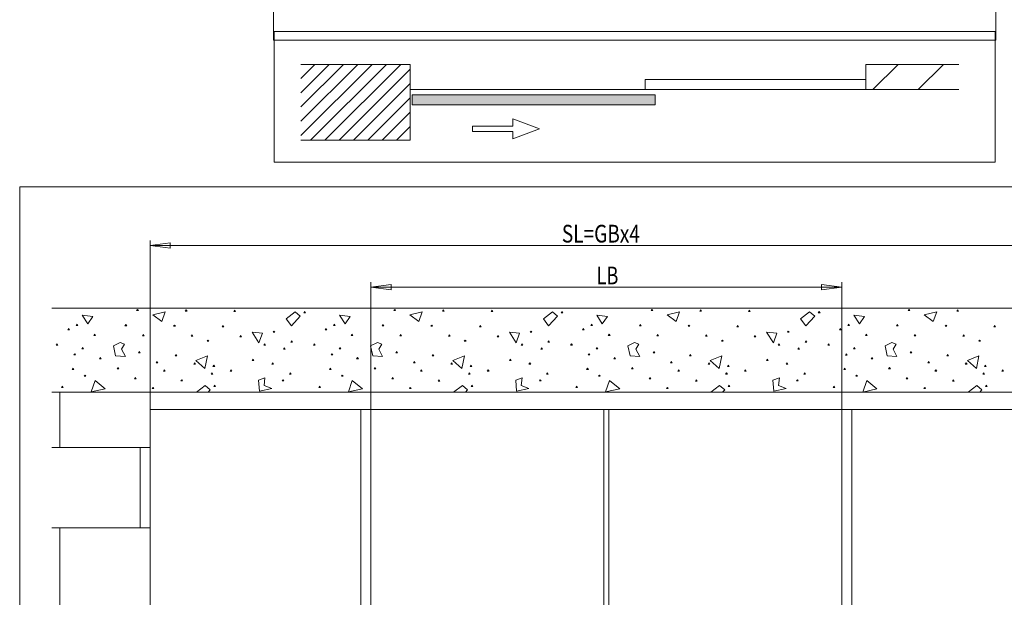
# Model space of a CAD drawing. Units: millimetres. Extents: x 0 to 920, y -216 to 420.
# Drawn here: x 167 to 361, y 145 to 259 of the extents above; entities that cross this region are included whole.
import ezdxf

# ---------------------------------------------------------------- set-up
doc = ezdxf.new("R2010")
doc.units = ezdxf.units.MM
doc.layers.add('1', color=7, linetype='Continuous', true_color=0xffffff)
doc.styles.add('ideas_iso', font='simplex.shx')

# ---------------------------------------------------------------- blocks, each defined once
blk = doc.blocks.new('HATCH3')
at = {"color": 155, "lineweight": 13}
for p, q in [((222.22, 247.6), (225, 250.38)), ((222.22, 244.77), (227.83, 250.38)), ((222.22, 241.95), (230.65, 250.38)), ((222.22, 239.12), (233.48, 250.38)), ((222.22, 236.29), (236.31, 250.38)), ((224.14, 235.38), (239.14, 250.38)), ((226.97, 235.38), (241.97, 250.38)), ((229.8, 235.38), (243.82, 249.4)), ((232.63, 235.38), (243.82, 246.58)), ((235.45, 235.38), (243.82, 243.75)), ((238.28, 235.38), (243.82, 240.92)), ((241.11, 235.38), (243.82, 238.09))]:
    blk.add_line(p, q, dxfattribs=at)
blk = doc.blocks.new('HATCH5')
at = {"color": 155, "lineweight": 13}
for p, q in [((179.07, 200.79), (180.16, 199.11)), ((181.18, 200.54), (179.07, 200.79)), ((180.16, 199.11), (181.18, 200.54)), ((189.98, 201.95), (189.81, 201.7)), ((189.81, 201.7), (190.15, 201.7)), ((190.15, 201.7), (189.98, 201.95)), ((192.98, 200.88), (195.43, 201.47)), ((194.75, 199.53), (192.98, 200.88)), ((195.43, 201.47), (194.75, 199.53)), ((199.59, 201.87), (199.42, 201.62)), ((199.42, 201.62), (199.76, 201.62)), ((199.76, 201.62), (199.59, 201.87)), ((209.2, 201.79), (209.03, 201.53)), ((209.03, 201.53), (209.36, 201.53)), ((209.36, 201.53), (209.2, 201.79)), ((219.35, 200.09), (221.12, 201.44)), ((222.13, 200.6), (220.36, 198.66)), ((221.12, 201.44), (222.13, 200.6)), ((223.01, 201.51), (222.84, 201.26)), ((222.84, 201.26), (223.18, 201.26)), ((223.18, 201.26), (223.01, 201.51)), ((229.87, 200.79), (230.96, 199.11)), ((231.98, 200.54), (229.87, 200.79)), ((230.96, 199.11), (231.98, 200.54)), ((240.78, 201.95), (240.61, 201.7)), ((240.61, 201.7), (240.95, 201.7)), ((240.95, 201.7), (240.78, 201.95)), ((243.78, 200.88), (246.23, 201.47)), ((245.55, 199.52), (243.78, 200.88)), ((246.23, 201.47), (245.55, 199.52)), ((250.39, 201.87), (250.22, 201.62)), ((250.22, 201.62), (250.56, 201.62)), ((250.56, 201.62), (250.39, 201.87)), ((260, 201.79), (259.83, 201.53)), ((259.83, 201.53), (260.16, 201.53)), ((260.16, 201.53), (260, 201.79)), ((270.15, 200.09), (271.92, 201.44)), ((272.93, 200.6), (271.16, 198.66)), ((271.92, 201.44), (272.93, 200.6)), ((273.81, 201.51), (273.64, 201.26)), ((273.64, 201.26), (273.98, 201.26)), ((273.98, 201.26), (273.81, 201.51)), ((280.67, 200.79), (281.76, 199.11)), ((282.78, 200.54), (280.67, 200.79)), ((281.76, 199.11), (282.78, 200.54)), ((291.58, 201.95), (291.41, 201.7)), ((291.41, 201.7), (291.75, 201.7)), ((291.75, 201.7), (291.58, 201.95)), ((294.58, 200.88), (297.03, 201.46)), ((296.35, 199.52), (294.58, 200.88)), ((297.03, 201.46), (296.35, 199.52)), ((301.19, 201.87), (301.02, 201.62)), ((301.02, 201.62), (301.36, 201.62)), ((301.36, 201.62), (301.19, 201.87)), ((310.8, 201.78), (310.63, 201.53)), ((310.63, 201.53), (310.96, 201.53)), ((310.96, 201.53), (310.8, 201.78)), ((320.95, 200.09), (322.72, 201.44)), ((323.73, 200.6), (321.96, 198.66)), ((322.72, 201.44), (323.73, 200.6)), ((324.61, 201.51), (324.44, 201.26)), ((324.44, 201.26), (324.78, 201.26)), ((324.78, 201.26), (324.61, 201.51)), ((331.47, 200.79), (332.56, 199.11)), ((333.58, 200.54), (331.47, 200.79)), ((332.56, 199.11), (333.58, 200.54)), ((342.38, 201.95), (342.21, 201.7)), ((342.21, 201.7), (342.55, 201.7)), ((342.55, 201.7), (342.38, 201.95)), ((345.38, 200.88), (347.83, 201.46)), ((347.15, 199.52), (345.38, 200.88)), ((347.83, 201.46), (347.15, 199.52)), ((351.99, 201.87), (351.82, 201.62)), ((351.82, 201.62), (352.16, 201.62)), ((352.16, 201.62), (351.99, 201.87)), ((178.06, 199.02), (177.89, 198.77)), ((177.89, 198.77), (178.22, 198.77)), ((178.22, 198.77), (178.06, 199.02)), ((187.67, 198.94), (187.5, 198.69)), ((187.5, 198.69), (187.84, 198.69)), ((187.84, 198.69), (187.67, 198.94)), ((197.28, 198.85), (197.11, 198.6)), ((197.11, 198.6), (197.45, 198.6)), ((197.45, 198.6), (197.28, 198.85)), ((206.89, 198.77), (206.72, 198.51)), ((206.72, 198.51), (207.06, 198.51)), ((207.06, 198.51), (206.89, 198.77)), ((220.36, 198.66), (219.35, 200.09)), ((228.86, 199.02), (228.69, 198.77)), ((228.69, 198.77), (229.02, 198.77)), ((229.02, 198.77), (228.86, 199.02)), ((238.47, 198.94), (238.3, 198.69)), ((238.3, 198.69), (238.64, 198.69)), ((238.64, 198.69), (238.47, 198.94)), ((248.08, 198.85), (247.91, 198.6)), ((247.91, 198.6), (248.25, 198.6)), ((248.25, 198.6), (248.08, 198.85)), ((257.69, 198.77), (257.52, 198.51)), ((257.52, 198.51), (257.86, 198.51)), ((257.86, 198.51), (257.69, 198.77)), ((271.16, 198.66), (270.15, 200.09)), ((279.66, 199.02), (279.49, 198.77)), ((279.49, 198.77), (279.82, 198.77)), ((279.82, 198.77), (279.66, 199.02)), ((289.27, 198.94), (289.1, 198.69)), ((289.1, 198.69), (289.44, 198.69)), ((289.44, 198.69), (289.27, 198.94)), ((298.88, 198.85), (298.71, 198.6)), ((298.71, 198.6), (299.05, 198.6)), ((299.05, 198.6), (298.88, 198.85)), ((308.49, 198.77), (308.32, 198.51)), ((308.32, 198.51), (308.66, 198.51)), ((308.66, 198.51), (308.49, 198.77)), ((321.96, 198.66), (320.95, 200.09)), ((330.46, 199.02), (330.29, 198.77)), ((330.29, 198.77), (330.62, 198.77)), ((330.62, 198.77), (330.46, 199.02)), ((340.07, 198.93), (339.9, 198.69)), ((339.9, 198.69), (340.24, 198.69)), ((340.24, 198.69), (340.07, 198.93)), ((349.68, 198.85), (349.51, 198.6)), ((349.51, 198.6), (349.85, 198.6)), ((349.85, 198.6), (349.68, 198.85)), ((359.29, 198.77), (359.12, 198.51)), ((359.12, 198.51), (359.46, 198.51)), ((359.46, 198.51), (359.29, 198.77)), ((176.41, 198.16), (176.24, 197.91)), ((176.24, 197.91), (176.57, 197.91)), ((176.57, 197.91), (176.41, 198.16)), ((181.53, 197.06), (181.36, 196.8)), ((181.36, 196.8), (181.7, 196.8)), ((181.7, 196.8), (181.53, 197.06)), ((191.14, 196.98), (190.97, 196.72)), ((190.97, 196.72), (191.31, 196.72)), ((191.31, 196.72), (191.14, 196.98)), ((200.75, 196.89), (200.58, 196.63)), ((200.58, 196.63), (200.92, 196.63)), ((200.92, 196.63), (200.75, 196.89)), ((210.36, 196.8), (210.19, 196.55)), ((210.19, 196.55), (210.53, 196.55)), ((210.53, 196.55), (210.36, 196.8)), ((212.62, 197.42), (213.97, 195.31)), ((214.64, 197.25), (212.62, 197.42)), ((213.97, 195.31), (214.64, 197.25)), ((216.92, 197.67), (216.75, 197.42)), ((216.75, 197.42), (217.09, 197.42)), ((217.09, 197.42), (216.92, 197.67)), ((227.21, 198.16), (227.04, 197.91)), ((227.04, 197.91), (227.37, 197.91)), ((227.37, 197.91), (227.21, 198.16)), ((232.33, 197.06), (232.16, 196.8)), ((232.16, 196.8), (232.5, 196.8)), ((232.5, 196.8), (232.33, 197.06)), ((241.94, 196.97), (241.77, 196.72)), ((241.77, 196.72), (242.11, 196.72)), ((242.11, 196.72), (241.94, 196.97)), ((251.55, 196.89), (251.38, 196.63)), ((251.38, 196.63), (251.72, 196.63)), ((251.72, 196.63), (251.55, 196.89)), ((261.16, 196.8), (260.99, 196.55)), ((260.99, 196.55), (261.33, 196.55)), ((261.33, 196.55), (261.16, 196.8)), ((263.42, 197.42), (264.77, 195.31)), ((265.44, 197.25), (263.42, 197.42)), ((264.77, 195.31), (265.44, 197.25)), ((267.72, 197.67), (267.55, 197.42)), ((267.55, 197.42), (267.89, 197.42)), ((267.89, 197.42), (267.72, 197.67)), ((278.01, 198.16), (277.84, 197.91)), ((277.84, 197.91), (278.17, 197.91)), ((278.17, 197.91), (278.01, 198.16)), ((283.13, 197.06), (282.96, 196.8)), ((282.96, 196.8), (283.3, 196.8)), ((283.3, 196.8), (283.13, 197.06)), ((292.74, 196.97), (292.57, 196.72)), ((292.57, 196.72), (292.91, 196.72)), ((292.91, 196.72), (292.74, 196.97)), ((302.35, 196.89), (302.18, 196.63)), ((302.18, 196.63), (302.52, 196.63)), ((302.52, 196.63), (302.35, 196.89)), ((311.96, 196.8), (311.79, 196.55)), ((311.79, 196.55), (312.13, 196.55)), ((312.13, 196.55), (311.96, 196.8)), ((314.22, 197.42), (315.57, 195.31)), ((316.24, 197.25), (314.22, 197.42)), ((315.57, 195.31), (316.24, 197.25)), ((318.52, 197.67), (318.35, 197.42)), ((318.35, 197.42), (318.69, 197.42)), ((318.69, 197.42), (318.52, 197.67)), ((328.81, 198.16), (328.64, 197.91)), ((328.64, 197.91), (328.97, 197.91)), ((328.97, 197.91), (328.81, 198.16)), ((333.93, 197.05), (333.76, 196.8)), ((333.76, 196.8), (334.1, 196.8)), ((334.1, 196.8), (333.93, 197.05)), ((343.54, 196.97), (343.37, 196.72)), ((343.37, 196.72), (343.71, 196.72)), ((343.71, 196.72), (343.54, 196.97)), ((353.15, 196.89), (352.98, 196.63)), ((352.98, 196.63), (353.32, 196.63)), ((353.32, 196.63), (353.15, 196.89)), ((174.09, 195.15), (173.93, 194.89)), ((173.93, 194.89), (174.26, 194.89)), ((174.26, 194.89), (174.09, 195.15)), ((186.57, 195.4), (185.22, 194.72)), ((185.22, 194.72), (185.65, 192.78)), ((187.41, 195.06), (186.57, 195.4)), ((186.82, 194.05), (187.41, 195.06)), ((203.89, 195.89), (203.72, 195.63)), ((203.72, 195.63), (204.06, 195.63)), ((204.06, 195.63), (203.89, 195.89)), ((215.1, 195.13), (214.93, 194.87)), ((214.93, 194.87), (215.27, 194.87)), ((215.27, 194.87), (215.1, 195.13)), ((220.39, 195.71), (220.23, 195.46)), ((220.23, 195.46), (220.56, 195.46)), ((220.56, 195.46), (220.39, 195.71)), ((224.89, 195.15), (224.73, 194.89)), ((224.73, 194.89), (225.06, 194.89)), ((225.06, 194.89), (224.89, 195.15)), ((237.37, 195.39), (236.02, 194.72)), ((236.02, 194.72), (236.45, 192.78)), ((238.21, 195.06), (237.37, 195.39)), ((237.62, 194.05), (238.21, 195.06)), ((254.69, 195.89), (254.52, 195.63)), ((254.52, 195.63), (254.86, 195.63)), ((254.86, 195.63), (254.69, 195.89)), ((265.9, 195.13), (265.73, 194.87)), ((265.73, 194.87), (266.07, 194.87)), ((266.07, 194.87), (265.9, 195.13)), ((271.19, 195.71), (271.03, 195.46)), ((271.03, 195.46), (271.36, 195.46)), ((271.36, 195.46), (271.19, 195.71)), ((275.69, 195.15), (275.53, 194.89)), ((275.53, 194.89), (275.86, 194.89)), ((275.86, 194.89), (275.69, 195.15)), ((288.17, 195.39), (286.82, 194.72)), ((286.82, 194.72), (287.25, 192.78)), ((289.01, 195.06), (288.17, 195.39)), ((288.42, 194.05), (289.01, 195.06)), ((305.49, 195.89), (305.32, 195.63)), ((305.32, 195.63), (305.66, 195.63)), ((305.66, 195.63), (305.49, 195.89)), ((316.7, 195.12), (316.53, 194.87)), ((316.53, 194.87), (316.87, 194.87)), ((316.87, 194.87), (316.7, 195.12)), ((321.99, 195.71), (321.83, 195.45)), ((321.83, 195.45), (322.16, 195.45)), ((322.16, 195.45), (321.99, 195.71)), ((326.49, 195.14), (326.33, 194.89)), ((326.33, 194.89), (326.66, 194.89)), ((326.66, 194.89), (326.49, 195.14)), ((338.97, 195.39), (337.62, 194.72)), ((337.62, 194.72), (338.05, 192.78)), ((339.81, 195.06), (338.97, 195.39)), ((339.22, 194.05), (339.81, 195.06)), ((356.29, 195.89), (356.12, 195.63)), ((356.12, 195.63), (356.46, 195.63)), ((356.46, 195.63), (356.29, 195.89)), ((177.57, 193.18), (177.4, 192.93)), ((177.4, 192.93), (177.74, 192.93)), ((177.74, 192.93), (177.57, 193.18)), ((179.15, 194.38), (178.99, 194.13)), ((178.99, 194.13), (179.32, 194.13)), ((179.32, 194.13), (179.15, 194.38)), ((185.65, 192.78), (187.58, 192.62)), ((187.58, 192.62), (186.82, 194.05)), ((190.37, 193.63), (190.2, 193.37)), ((190.2, 193.37), (190.53, 193.37)), ((190.53, 193.37), (190.37, 193.63)), ((197.56, 193.02), (197.4, 192.77)), ((197.4, 192.77), (197.73, 192.77)), ((197.73, 192.77), (197.56, 193.02)), ((203.77, 192.78), (201.49, 191.85)), ((203.26, 190.25), (203.77, 192.78)), ((218.98, 194.37), (218.81, 194.11)), ((218.81, 194.11), (219.14, 194.11)), ((219.14, 194.11), (218.98, 194.37)), ((228.37, 193.18), (228.2, 192.93)), ((228.2, 192.93), (228.54, 192.93)), ((228.54, 192.93), (228.37, 193.18)), ((229.95, 194.38), (229.79, 194.13)), ((229.79, 194.13), (230.12, 194.13)), ((230.12, 194.13), (229.95, 194.38)), ((236.45, 192.78), (238.38, 192.62)), ((238.38, 192.62), (237.62, 194.05)), ((241.17, 193.63), (241, 193.37)), ((241, 193.37), (241.33, 193.37)), ((241.33, 193.37), (241.17, 193.63)), ((248.36, 193.02), (248.2, 192.77)), ((248.2, 192.77), (248.53, 192.77)), ((248.53, 192.77), (248.36, 193.02)), ((254.57, 192.78), (252.29, 191.85)), ((254.06, 190.25), (254.57, 192.78)), ((269.78, 194.37), (269.61, 194.11)), ((269.61, 194.11), (269.94, 194.11)), ((269.94, 194.11), (269.78, 194.37)), ((279.17, 193.18), (279, 192.93)), ((279, 192.93), (279.34, 192.93)), ((279.34, 192.93), (279.17, 193.18)), ((280.75, 194.38), (280.59, 194.13)), ((280.59, 194.13), (280.92, 194.13)), ((280.92, 194.13), (280.75, 194.38)), ((287.25, 192.78), (289.18, 192.62)), ((289.18, 192.62), (288.42, 194.05)), ((291.97, 193.63), (291.8, 193.37)), ((291.8, 193.37), (292.13, 193.37)), ((292.13, 193.37), (291.97, 193.63)), ((299.16, 193.02), (299, 192.77)), ((299, 192.77), (299.33, 192.77)), ((299.33, 192.77), (299.16, 193.02)), ((305.37, 192.78), (303.09, 191.85)), ((304.86, 190.25), (305.37, 192.78)), ((320.58, 194.37), (320.41, 194.11)), ((320.41, 194.11), (320.74, 194.11)), ((320.74, 194.11), (320.58, 194.37)), ((329.97, 193.18), (329.8, 192.92)), ((329.8, 192.92), (330.14, 192.92)), ((330.14, 192.92), (329.97, 193.18)), ((331.55, 194.38), (331.39, 194.13)), ((331.39, 194.13), (331.72, 194.13)), ((331.72, 194.13), (331.55, 194.38)), ((338.05, 192.78), (339.98, 192.62)), ((339.98, 192.62), (339.22, 194.05)), ((342.77, 193.63), (342.6, 193.37)), ((342.6, 193.37), (342.93, 193.37)), ((342.93, 193.37), (342.77, 193.63)), ((349.96, 193.02), (349.8, 192.77)), ((349.8, 192.77), (350.13, 192.77)), ((350.13, 192.77), (349.96, 193.02)), ((356.17, 192.78), (353.89, 191.85)), ((355.66, 190.25), (356.17, 192.78)), ((182.63, 192.42), (182.46, 192.17)), ((182.46, 192.17), (182.8, 192.17)), ((182.8, 192.17), (182.63, 192.42)), ((193.84, 191.66), (193.67, 191.41)), ((193.67, 191.41), (194.01, 191.41)), ((194.01, 191.41), (193.84, 191.66)), ((201.24, 191.35), (201.07, 191.1)), ((201.07, 191.1), (201.41, 191.1)), ((201.41, 191.1), (201.24, 191.35)), ((201.49, 191.85), (203.26, 190.25)), ((205.05, 190.9), (204.88, 190.65)), ((204.88, 190.65), (205.22, 190.65)), ((205.22, 190.65), (205.05, 190.9)), ((212.79, 192.11), (212.62, 191.85)), ((212.62, 191.85), (212.96, 191.85)), ((212.96, 191.85), (212.79, 192.11)), ((216.66, 191.35), (216.5, 191.1)), ((216.5, 191.1), (216.84, 191.1)), ((216.84, 191.1), (216.66, 191.35)), ((233.43, 192.42), (233.26, 192.17)), ((233.26, 192.17), (233.6, 192.17)), ((233.6, 192.17), (233.43, 192.42)), ((244.64, 191.66), (244.47, 191.41)), ((244.47, 191.41), (244.81, 191.41)), ((244.81, 191.41), (244.64, 191.66)), ((252.04, 191.35), (251.87, 191.1)), ((251.87, 191.1), (252.21, 191.1)), ((252.21, 191.1), (252.04, 191.35)), ((252.29, 191.85), (254.06, 190.25)), ((255.85, 190.9), (255.68, 190.65)), ((255.68, 190.65), (256.02, 190.65)), ((256.02, 190.65), (255.85, 190.9)), ((263.59, 192.11), (263.42, 191.85)), ((263.42, 191.85), (263.76, 191.85)), ((263.76, 191.85), (263.59, 192.11)), ((267.46, 191.35), (267.3, 191.1)), ((267.3, 191.1), (267.64, 191.1)), ((267.64, 191.1), (267.46, 191.35)), ((284.23, 192.42), (284.06, 192.17)), ((284.06, 192.17), (284.4, 192.17)), ((284.4, 192.17), (284.23, 192.42)), ((295.44, 191.66), (295.27, 191.41)), ((295.27, 191.41), (295.61, 191.41)), ((295.61, 191.41), (295.44, 191.66)), ((302.84, 191.35), (302.67, 191.1)), ((302.67, 191.1), (303.01, 191.1)), ((303.01, 191.1), (302.84, 191.35)), ((303.09, 191.85), (304.86, 190.25)), ((306.65, 190.9), (306.48, 190.65)), ((306.48, 190.65), (306.82, 190.65)), ((306.82, 190.65), (306.65, 190.9)), ((314.39, 192.11), (314.22, 191.85)), ((314.22, 191.85), (314.56, 191.85)), ((314.56, 191.85), (314.39, 192.11)), ((318.26, 191.35), (318.1, 191.1)), ((318.1, 191.1), (318.44, 191.1)), ((318.44, 191.1), (318.26, 191.35)), ((335.03, 192.42), (334.86, 192.17)), ((334.86, 192.17), (335.2, 192.17)), ((335.2, 192.17), (335.03, 192.42)), ((346.24, 191.66), (346.07, 191.41)), ((346.07, 191.41), (346.41, 191.41)), ((346.41, 191.41), (346.24, 191.66)), ((353.64, 191.35), (353.47, 191.1)), ((353.47, 191.1), (353.81, 191.1)), ((353.81, 191.1), (353.64, 191.35)), ((353.89, 191.85), (355.66, 190.25)), ((357.45, 190.9), (357.28, 190.65)), ((357.28, 190.65), (357.62, 190.65)), ((357.62, 190.65), (357.45, 190.9)), ((177.25, 190.32), (177.08, 190.07)), ((177.08, 190.07), (177.42, 190.07)), ((177.42, 190.07), (177.25, 190.32)), ((179.61, 188.97), (179.44, 188.72)), ((179.44, 188.72), (179.78, 188.72)), ((179.78, 188.72), (179.61, 188.97)), ((186.1, 190.46), (185.93, 190.2)), ((185.93, 190.2), (186.27, 190.2)), ((186.27, 190.2), (186.1, 190.46)), ((195.25, 190), (195.08, 189.75)), ((195.08, 189.75), (195.43, 189.75)), ((195.43, 189.75), (195.25, 190)), ((204.71, 189.39), (204.54, 189.13)), ((204.54, 189.13), (204.88, 189.13)), ((204.88, 189.13), (204.71, 189.39)), ((208.44, 189.98), (208.27, 189.73)), ((208.27, 189.73), (208.61, 189.73)), ((208.61, 189.73), (208.44, 189.98)), ((220.14, 189.39), (219.97, 189.13)), ((219.97, 189.13), (220.31, 189.13)), ((220.31, 189.13), (220.14, 189.39)), ((228.05, 190.32), (227.88, 190.07)), ((227.88, 190.07), (228.22, 190.07)), ((228.22, 190.07), (228.05, 190.32)), ((230.41, 188.97), (230.24, 188.72)), ((230.24, 188.72), (230.58, 188.72)), ((230.58, 188.72), (230.41, 188.97)), ((236.9, 190.46), (236.73, 190.2)), ((236.73, 190.2), (237.07, 190.2)), ((237.07, 190.2), (236.9, 190.46)), ((246.05, 190), (245.88, 189.75)), ((245.88, 189.75), (246.23, 189.75)), ((246.23, 189.75), (246.05, 190)), ((255.51, 189.38), (255.34, 189.13)), ((255.34, 189.13), (255.68, 189.13)), ((255.68, 189.13), (255.51, 189.38)), ((259.24, 189.98), (259.07, 189.73)), ((259.07, 189.73), (259.41, 189.73)), ((259.41, 189.73), (259.24, 189.98)), ((270.94, 189.38), (270.77, 189.13)), ((270.77, 189.13), (271.11, 189.13)), ((271.11, 189.13), (270.94, 189.38)), ((278.85, 190.32), (278.68, 190.07)), ((278.68, 190.07), (279.02, 190.07)), ((279.02, 190.07), (278.85, 190.32)), ((281.21, 188.97), (281.04, 188.72)), ((281.04, 188.72), (281.38, 188.72)), ((281.38, 188.72), (281.21, 188.97)), ((287.7, 190.46), (287.53, 190.2)), ((287.53, 190.2), (287.87, 190.2)), ((287.87, 190.2), (287.7, 190.46)), ((296.85, 190), (296.68, 189.75)), ((296.68, 189.75), (297.03, 189.75)), ((297.03, 189.75), (296.85, 190)), ((306.31, 189.38), (306.14, 189.13)), ((306.14, 189.13), (306.48, 189.13)), ((306.48, 189.13), (306.31, 189.38)), ((310.04, 189.98), (309.87, 189.73)), ((309.87, 189.73), (310.21, 189.73)), ((310.21, 189.73), (310.04, 189.98)), ((321.74, 189.38), (321.57, 189.13)), ((321.57, 189.13), (321.91, 189.13)), ((321.91, 189.13), (321.74, 189.38)), ((329.65, 190.32), (329.48, 190.07)), ((329.48, 190.07), (329.82, 190.07)), ((329.82, 190.07), (329.65, 190.32)), ((332.01, 188.97), (331.84, 188.72)), ((331.84, 188.72), (332.18, 188.72)), ((332.18, 188.72), (332.01, 188.97)), ((338.5, 190.46), (338.33, 190.2)), ((338.33, 190.2), (338.67, 190.2)), ((338.67, 190.2), (338.5, 190.46)), ((347.65, 190), (347.48, 189.75)), ((347.48, 189.75), (347.83, 189.75)), ((347.83, 189.75), (347.65, 190)), ((357.11, 189.38), (356.94, 189.13)), ((356.94, 189.13), (357.28, 189.13)), ((357.28, 189.13), (357.11, 189.38)), ((360.84, 189.98), (360.67, 189.73)), ((360.67, 189.73), (361.01, 189.73)), ((361.01, 189.73), (360.84, 189.98)), ((175.14, 186.78), (174.97, 186.53)), ((175.31, 186.53), (175.14, 186.78)), ((181.6, 187.89), (180.84, 185.62)), ((183.62, 186.21), (181.6, 187.89)), ((189.57, 188.49), (189.41, 188.24)), ((189.41, 188.24), (189.74, 188.24)), ((189.74, 188.24), (189.57, 188.49)), ((198.73, 188.04), (198.56, 187.79)), ((198.56, 187.79), (198.89, 187.79)), ((198.89, 187.79), (198.73, 188.04)), ((201.62, 185.57), (203.34, 186.88)), ((203.34, 186.88), (204.36, 186.04)), ((205.23, 186.95), (205.07, 186.7)), ((205.07, 186.7), (205.4, 186.7)), ((205.4, 186.7), (205.23, 186.95)), ((215.15, 188.4), (213.89, 187.98)), ((213.89, 187.98), (214.05, 185.79)), ((214.98, 186.88), (215.15, 188.4)), ((216.5, 186.29), (214.98, 186.88)), ((218.72, 188.04), (218.55, 187.8)), ((218.55, 187.8), (218.89, 187.8)), ((218.89, 187.8), (218.72, 188.04)), ((225.94, 186.78), (225.77, 186.53)), ((226.11, 186.53), (225.94, 186.78)), ((232.4, 187.89), (231.64, 185.62)), ((234.42, 186.21), (232.4, 187.89)), ((240.37, 188.49), (240.21, 188.24)), ((240.21, 188.24), (240.54, 188.24)), ((240.54, 188.24), (240.37, 188.49)), ((249.53, 188.04), (249.36, 187.78)), ((249.36, 187.78), (249.69, 187.78)), ((249.69, 187.78), (249.53, 188.04)), ((252.42, 185.57), (254.14, 186.88)), ((254.14, 186.88), (255.16, 186.04)), ((256.03, 186.95), (255.87, 186.7)), ((255.87, 186.7), (256.2, 186.7)), ((256.2, 186.7), (256.03, 186.95)), ((265.95, 188.4), (264.69, 187.98)), ((264.69, 187.98), (264.85, 185.79)), ((265.78, 186.88), (265.95, 188.4)), ((267.3, 186.29), (265.78, 186.88)), ((269.52, 188.04), (269.35, 187.79)), ((269.35, 187.79), (269.69, 187.79)), ((269.69, 187.79), (269.52, 188.04)), ((276.74, 186.78), (276.57, 186.53)), ((276.91, 186.53), (276.74, 186.78)), ((283.2, 187.89), (282.44, 185.62)), ((285.22, 186.21), (283.2, 187.89)), ((291.17, 188.49), (291.01, 188.24)), ((291.01, 188.24), (291.34, 188.24)), ((291.34, 188.24), (291.17, 188.49)), ((300.33, 188.04), (300.16, 187.78)), ((300.16, 187.78), (300.49, 187.78)), ((300.49, 187.78), (300.33, 188.04)), ((303.22, 185.57), (304.94, 186.88)), ((304.94, 186.88), (305.96, 186.04)), ((306.83, 186.95), (306.67, 186.7)), ((306.67, 186.7), (307, 186.7)), ((307, 186.7), (306.83, 186.95)), ((316.75, 188.4), (315.49, 187.98)), ((315.49, 187.98), (315.65, 185.79)), ((316.58, 186.88), (316.75, 188.4)), ((318.1, 186.29), (316.58, 186.88)), ((320.32, 188.04), (320.15, 187.79)), ((320.15, 187.79), (320.49, 187.79)), ((320.49, 187.79), (320.32, 188.04)), ((327.54, 186.78), (327.37, 186.53)), ((327.71, 186.53), (327.54, 186.78)), ((334, 187.89), (333.24, 185.61)), ((336.02, 186.21), (334, 187.89)), ((341.97, 188.49), (341.81, 188.24)), ((341.81, 188.24), (342.14, 188.24)), ((342.14, 188.24), (341.97, 188.49)), ((351.13, 188.04), (350.96, 187.78)), ((350.96, 187.78), (351.29, 187.78)), ((351.29, 187.78), (351.13, 188.04)), ((354.02, 185.57), (355.74, 186.88)), ((355.74, 186.88), (356.76, 186.04)), ((357.63, 186.95), (357.47, 186.7)), ((357.47, 186.7), (357.8, 186.7)), ((357.8, 186.7), (357.63, 186.95)), ((174.97, 186.53), (175.31, 186.53)), ((180.84, 185.62), (183.62, 186.21)), ((193.05, 186.53), (192.87, 186.28)), ((192.87, 186.28), (193.22, 186.28)), ((193.22, 186.28), (193.05, 186.53)), ((204.36, 186.04), (203.93, 185.57)), ((214.05, 185.79), (216.5, 186.29)), ((225.77, 186.53), (226.11, 186.53)), ((231.64, 185.62), (234.42, 186.21)), ((243.85, 186.53), (243.67, 186.28)), ((243.67, 186.28), (244.02, 186.28)), ((244.02, 186.28), (243.85, 186.53)), ((255.16, 186.04), (254.73, 185.57)), ((264.85, 185.79), (267.3, 186.29)), ((276.57, 186.53), (276.91, 186.53)), ((282.44, 185.62), (285.22, 186.21)), ((294.65, 186.53), (294.47, 186.28)), ((294.47, 186.28), (294.82, 186.28)), ((294.82, 186.28), (294.65, 186.53)), ((305.96, 186.04), (305.53, 185.57)), ((315.65, 185.79), (318.1, 186.29)), ((327.37, 186.53), (327.71, 186.53)), ((333.24, 185.61), (336.02, 186.21)), ((345.45, 186.53), (345.27, 186.28)), ((345.27, 186.28), (345.62, 186.28)), ((345.62, 186.28), (345.45, 186.53)), ((356.76, 186.04), (356.33, 185.57))]:
    blk.add_line(p, q, dxfattribs=at)
blk = doc.blocks.new('_U13')
at = {"layer": '1', "color": 35, "lineweight": 13}
for p, q in [((236.06, 85.57), (236.06, 207.31)), ((236.06, 206.31), (240.06, 206.84)), ((236.06, 206.31), (329.06, 206.31)), ((236.06, 206.31), (240.06, 205.78)), ((240.06, 206.84), (240.06, 205.78)), ((329.06, 206.31), (325.06, 206.84)), ((325.06, 205.78), (325.06, 206.84)), ((329.06, 206.31), (325.06, 205.78)), ((329.06, 182.17), (329.06, 207.31))]:
    blk.add_line(p, q, dxfattribs=at)
at = {"layer": '1', "color": 35, "linetype": 'Continuous', "lineweight": 13, "insert": (280.62, 206.89), "char_height": 3.5, "attachment_point": 7, "line_spacing_factor": 1.204819, "style": 'ideas_iso'}
blk.add_mtext('\\W0.7564;LB', dxfattribs=at)
blk = doc.blocks.new('_U14')
at = {"layer": '1', "color": 35, "lineweight": 13}
for p, q in [((192.46, 185.57), (192.46, 215.58)), ((192.46, 214.58), (196.46, 215.11)), ((372.66, 214.58), (192.46, 214.58)), ((192.46, 214.58), (196.46, 214.05)), ((196.46, 215.11), (196.46, 214.05)), ((372.66, 214.58), (368.66, 215.11)), ((368.66, 214.05), (368.66, 215.11)), ((372.66, 214.58), (368.66, 214.05)), ((372.66, 185.57), (372.66, 215.58))]:
    blk.add_line(p, q, dxfattribs=at)
at = {"layer": '1', "color": 35, "linetype": 'Continuous', "lineweight": 13, "insert": (273.79, 215.16), "char_height": 3.5, "attachment_point": 7, "line_spacing_factor": 1.204819, "style": 'ideas_iso'}
blk.add_mtext('\\W0.7890;SL=GBx4', dxfattribs=at)

msp = doc.modelspace()

# ---------------------------------------------------------------- hatches: boundary and pattern name
at = {"layer": '1', "linetype": 'Continuous', "lineweight": 13}
h = msp.add_hatch(dxfattribs=at)
h.set_pattern_fill('ANSI31', color=155, scale=2, angle=-4e-14, style=0)
h.paths.add_polyline_path([(352.2183, 245.382), (352.2183, 250.382), (333.8183, 250.382), (333.8183, 245.382)], flags=0)
msp.add_hatch(color=155, dxfattribs=at).paths.add_polyline_path([(244.2183, 242.382), (244.2183, 244.382), (292.2183, 244.382), (292.2183, 242.382)], flags=0)
h = msp.add_hatch(dxfattribs=at)
h.set_pattern_fill('BRICK', color=155, scale=2.5, angle=-3.6e-14, style=0)
h.paths.add_polyline_path([(192.4579, 84.1672), (192.4579, 182.1672), (192.4579, 185.5672), (173.0579, 185.5672), (173.0579, 84.1672)], flags=0)

# ---------------------------------------------------------------- linework, layer by layer
at = {"layer": '1', "color": 251, "linetype": 'Continuous', "lineweight": 18}
for p, q in [((216.819, 255.1734), (216.819, 413.082)), ((359.5198, 413.082), (359.5198, 255.1734)), ((216.9494, 231.0198), (216.9494, 256.8969)), ((359.3894, 256.8969), (216.9494, 256.8969)), ((359.3894, 256.8969), (359.3894, 231.0198)), ((216.819, 255.1734), (359.5198, 255.1734)), ((216.9494, 231.0198), (359.3894, 231.0198)), ((166.7079, 65.6929), (166.7079, 226.1813)), ((398.4079, 226.1813), (166.7079, 226.1813))]:
    msp.add_line(p, q, dxfattribs=at)
at = {"layer": '1', "color": 163, "linetype": 'Continuous', "lineweight": 18}
for p, q in [((222.2183, 250.382), (243.8183, 250.382)), ((222.2183, 250.382), (243.8183, 250.382)), ((243.8183, 245.382), (243.8183, 250.382)), ((243.8183, 245.382), (243.8183, 250.382)), ((333.8183, 250.382), (352.2183, 250.382)), ((333.8183, 250.382), (333.8183, 245.382)), ((290.2183, 245.382), (290.2183, 247.382)), ((333.8183, 247.382), (290.2183, 247.382)), ((243.8183, 245.382), (243.8183, 235.382)), ((243.8183, 245.382), (243.8183, 235.382)), ((352.2183, 245.382), (243.8183, 245.382)), ((290.2183, 245.382), (352.2183, 245.382)), ((244.2183, 244.382), (292.2183, 244.382)), ((244.2183, 242.382), (244.2183, 244.382)), ((244.2183, 244.382), (292.2183, 244.382)), ((244.2183, 242.382), (244.2183, 244.382)), ((292.2183, 244.382), (292.2183, 242.382)), ((292.2183, 244.382), (292.2183, 242.382)), ((292.2183, 242.382), (244.2183, 242.382)), ((292.2183, 242.382), (244.2183, 242.382)), ((269.3881, 237.6291), (264.1381, 239.6291)), ((264.1381, 239.6291), (264.1381, 238.1291)), ((264.1381, 238.1291), (256.1381, 238.1291)), ((256.1381, 238.1291), (256.1381, 237.1291)), ((264.1381, 235.6291), (269.3881, 237.6291)), ((243.8183, 235.382), (222.2183, 235.382)), ((243.8183, 235.382), (222.2183, 235.382)), ((256.1381, 237.1291), (264.1381, 237.1291)), ((264.1381, 237.1291), (264.1381, 235.6291)), ((303.0579, 202.1672), (173.0579, 202.1672)), ((262.0579, 202.1672), (173.0579, 202.1672)), ((262.0579, 202.1672), (173.0579, 202.1672)), ((262.0579, 202.1672), (303.0579, 202.1672)), ((262.0579, 202.1672), (303.0579, 202.1672)), ((303.0579, 202.1672), (392.0579, 202.1672)), ((303.0579, 202.1672), (392.0579, 202.1672)), ((192.4579, 185.5672), (173.0573, 185.5672)), ((192.4579, 185.5672), (192.4579, 182.1672)), ((281.4579, 185.5672), (192.4579, 185.5672)), ((192.4579, 185.5672), (192.4579, 182.1672)), ((281.4579, 185.5672), (192.4579, 185.5672)), ((281.4579, 185.5672), (283.6579, 185.5672)), ((281.4579, 185.5672), (283.6579, 185.5672)), ((283.6579, 185.5672), (372.6579, 185.5672)), ((192.4579, 182.1672), (192.4579, 84.1672)), ((192.4579, 182.1672), (236.0579, 182.1672)), ((192.4579, 182.1672), (236.0579, 182.1672)), ((234.0579, 182.1672), (234.0579, 84.1672)), ((236.0579, 182.1672), (236.0579, 85.5672)), ((280.0579, 182.1672), (236.0579, 182.1672)), ((236.0579, 182.1672), (236.0579, 85.5672)), ((280.0579, 182.1672), (282.0579, 182.1672)), ((282.0579, 182.1672), (282.0579, 84.7672)), ((282.0579, 182.1672), (283.0579, 182.1672)), ((372.6579, 182.1672), (329.0579, 182.1672)), ((329.0579, 182.1672), (329.0579, 85.5672))]:
    msp.add_line(p, q, dxfattribs=at)
at = {"layer": '1', "color": 160, "linetype": 'Continuous', "lineweight": 18}
for p, q in [((243.8183, 245.382), (243.8183, 250.382)), ((243.8183, 245.382), (243.8183, 235.382)), ((243.8183, 245.382), (352.2183, 245.382)), ((244.2183, 242.382), (244.2183, 244.382)), ((244.2183, 244.382), (292.2183, 244.382)), ((292.2183, 244.382), (292.2183, 242.382)), ((292.2183, 242.382), (244.2183, 242.382)), ((243.8183, 235.382), (222.2183, 235.382))]:
    msp.add_line(p, q, dxfattribs=at)
at = {"layer": '1', "color": 152, "linetype": 'Continuous', "lineweight": 18}
for p, q in [((262.0579, 202.1672), (392.0579, 202.1672)), ((283.6579, 185.5672), (372.6579, 185.5672)), ((285.0579, 182.1672), (283.0579, 182.1672)), ((283.0579, 182.1672), (283.0579, 84.7672)), ((285.0579, 182.1672), (329.0579, 182.1672)), ((329.0579, 182.1672), (329.0579, 85.5672)), ((372.6579, 182.1672), (329.0579, 182.1672)), ((331.0579, 182.1672), (331.0579, 84.1672))]:
    msp.add_line(p, q, dxfattribs=at)

# ---------------------------------------------------------------- block references
at = {"layer": '1', "color": 155, "linetype": 'Continuous', "lineweight": 13}
for name in ['HATCH3', 'HATCH5']:
    msp.add_blockref(name, (0, 0), dxfattribs=at)
at = {"layer": '1', "color": 35, "linetype": 'Continuous', "lineweight": 13}
for name in ['_U14', '_U13']:
    msp.add_blockref(name, (0, 0), dxfattribs=at)

doc.saveas('drawing.dxf')
